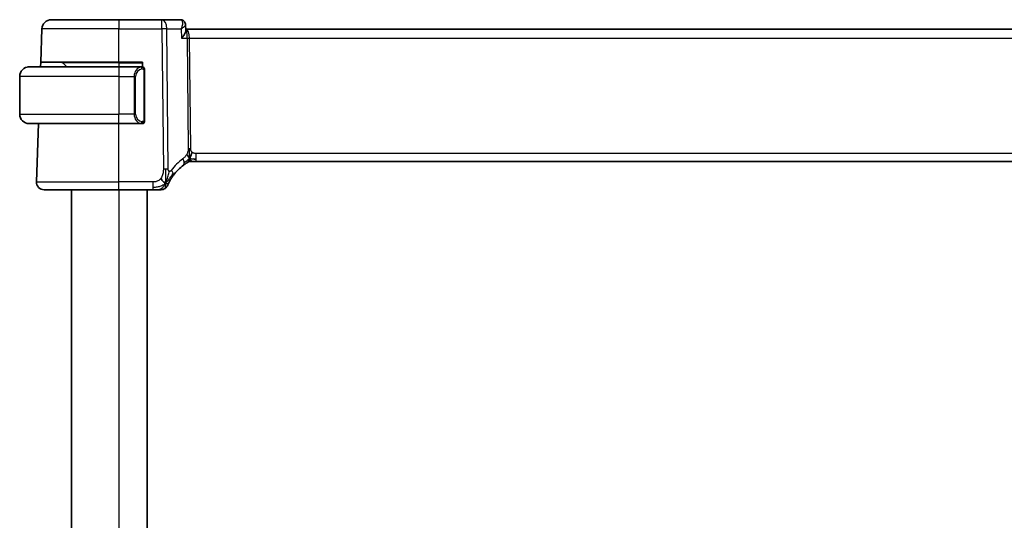
# Model space of a CAD drawing. Units: millimetres. Extents: x 29 to 4175, y 16 to 719.
# Drawn here: x 1590 to 1694, y 478 to 531 of the extents above; entities that cross this region are included whole.
import ezdxf

# ---------------------------------------------------------------- set-up
doc = ezdxf.new("R2010")
doc.units = ezdxf.units.MM
doc.header["$LTSCALE"] = 2
doc.layers.add('Visible (ISO)', color=7, linetype='Continuous', lineweight=35)
doc.layers.add('Visible Narrow (ISO)', color=7, linetype='Continuous', lineweight=25)

msp = doc.modelspace()

# ---------------------------------------------------------------- linework, layer by layer
at = {"layer": 'Visible (ISO)'}
for p, q in [((1593.4332, 530.5796), (1600.5889, 530.5796)), ((1605.1474, 530.5796), (1600.5889, 530.5796)), ((1607.0914, 530.5796), (1605.1474, 530.5796)), ((1592.3104, 526.0796), (1592.4338, 529.6145)), ((1607.6474, 530.0359), (1607.6716, 529.4547)), ((1723.5115, 529.5796), (1607.6664, 529.5796)), ((1591.0889, 525.5796), (1600.5889, 525.5796)), ((1592.2929, 525.5796), (1592.3104, 526.0796)), ((1600.5889, 526.0796), (1592.3104, 526.0796)), ((1594.6475, 526.0211), (1595.0889, 525.5796)), ((1600.5889, 526.0796), (1603.0889, 526.0796)), ((1602.9925, 525.5796), (1600.5889, 525.5796)), ((1603.0889, 526.0796), (1603.0889, 525.5796)), ((1603.0889, 525.5796), (1603.0889, 525.5796)), ((1603.2889, 519.9539), (1603.2889, 525.2054)), ((1590.0889, 524.5796), (1590.0889, 520.5796)), ((1602.3069, 525.0656), (1602.3069, 525.065)), ((1600.5889, 519.5796), (1591.0889, 519.5796)), ((1591.8679, 513.4076), (1592.0834, 519.5796)), ((1600.5889, 519.5796), (1602.9949, 519.5796)), ((1603.0889, 519.5796), (1603.0889, 519.5796)), ((1608.4124, 515.5796), (1608.266, 515.5796)), ((1608.7659, 515.5796), (1608.4124, 515.5796)), ((1608.7659, 515.5796), (1722.412, 515.5796)), ((1600.5889, 512.5796), (1592.6674, 512.5796)), ((1595.5889, 512.5796), (1595.5889, 442.5796)), ((1600.5889, 512.5796), (1604.1867, 512.5796)), ((1603.5889, 512.5796), (1603.5889, 442.5796))]:
    msp.add_line(p, q, dxfattribs=at)
for centre, radius, start, end in [((1593.4332, 529.5796), 1, 90, 178), ((1591.0889, 524.5796), 1, 90, 180), ((1594.5061, 525.8796), 0.2, 45, 90), ((1603.0889, 525.3796), 0.2, 45, 90), ((1603.0889, 525.3796), 0.2, 0, 45), ((1591.0889, 520.5796), 1, 180, 270), ((1603.0889, 519.7796), 0.2, 270, 315), ((1603.0889, 519.7796), 0.2, 315, 0), ((1610.3804, 511.1507), 5, 126.253953, 143.549197), ((1608.266, 514.7796), 0.8, 105.11401, 120.22802), ((1608.266, 514.7796), 0.8, 90, 105.11401), ((1592.6674, 513.3796), 0.8, 178, 270), ((1605.0258, 513.3796), 0.8, 270, 303.699959), ((1605.0258, 513.3796), 0.8, 303.699959, 337.399918)]:
    msp.add_arc(centre, radius, start, end, dxfattribs=at)
for points, knots in [([(1607.0914, 530.5796), (1607.1511, 530.5796), (1607.2117, 530.5693), (1607.3098, 530.5359), (1607.3496, 530.5169), (1607.3863, 530.4942)], [0, 0, 0, 0, 0.0187294302, 0.0187294302, 0.0323963314, 0.0323963314, 0.0323963314, 0.0323963314]), ([(1607.3796, 530.4934), (1607.4332, 530.4591), (1607.4822, 530.4151), (1607.5634, 530.3139), (1607.5963, 530.2551), (1607.6354, 530.143), (1607.6452, 530.0893), (1607.6473, 530.0379)], [0, 0, 0, 0, 0.0197626958, 0.0197626958, 0.0399001125, 0.0399001125, 0.0567413175, 0.0567413175, 0.0567413175, 0.0567413175]), ([(1607.2221, 528.6145), (1607.223, 528.6156), (1607.2238, 528.6168), (1607.3058, 528.7194), (1607.3802, 528.8203), (1607.5081, 529.0132), (1607.5628, 529.107), (1607.6552, 529.3082), (1607.674, 529.3942), (1607.6717, 529.4543), (1607.6716, 529.4545), (1607.6716, 529.4547)], [-0.000458782, -0.000458782, -0.000458782, -0.000458782, 0, 0, 0.042113622, 0.042113622, 0.084020582, 0.084020582, 0.139905142, 0.139905142, 0.140081444, 0.140081444, 0.140081444, 0.140081444]), ([(1591.0889, 525.5797), (1591.0876, 525.5797), (1591.0854, 525.5796), (1591.0826, 525.5796), (1591.0765, 525.5796), (1591.0673, 525.5795), (1591.0566, 525.5791), (1591.0487, 525.5789), (1591.0399, 525.5785), (1591.0309, 525.578), (1591.0224, 525.5775), (1591.0138, 525.5769), (1591.0056, 525.5762), (1590.9966, 525.5754), (1590.9881, 525.5746), (1590.9807, 525.5738), (1590.9685, 525.5724), (1590.9593, 525.5712), (1590.956, 525.5708)], [0.000000144, 0.000000144, 0.000000144, 0.000000144, 0.094244623, 0.094244623, 0.094244623, 0.296084967, 0.296084967, 0.296084967, 0.446134625, 0.446134625, 0.446134625, 0.588438527, 0.588438527, 0.588438527, 0.744229367, 0.744229367, 0.744229367, 1, 1, 1, 1]), ([(1603.0215, 525.5796), (1603.0161, 525.5796), (1603.0112, 525.5796), (1603.0068, 525.5796), (1603.0018, 525.5797), (1602.9975, 525.5797), (1602.9949, 525.5797)], [0.741726882, 0.741726882, 0.741726882, 0.741726882, 0.860546319, 0.860546319, 0.860546319, 1, 1, 1, 1]), ([(1603.0889, 525.5796), (1603.0885, 525.5796), (1603.0878, 525.5796), (1603.0847, 525.5796), (1603.0826, 525.5796), (1603.08, 525.5796), (1603.0767, 525.5796), (1603.0738, 525.5796), (1603.0704, 525.5796), (1603.0665, 525.5796), (1603.0627, 525.5796), (1603.0583, 525.5796), (1603.0535, 525.5796), (1603.0486, 525.5796), (1603.0433, 525.5796), (1603.0381, 525.5796), (1603.0324, 525.5796), (1603.0268, 525.5796), (1603.0215, 525.5796)], [0, 0, 0, 0, 0.19035453, 0.19035453, 0.19035453, 0.313863222, 0.313863222, 0.313863222, 0.421406083, 0.421406083, 0.421406083, 0.523967972, 0.523967972, 0.523967972, 0.628134753, 0.628134753, 0.628134753, 0.741726882, 0.741726882, 0.741726882, 0.741726882]), ([(1603.2889, 525.3333), (1603.2889, 525.3392), (1603.2889, 525.3447), (1603.2889, 525.3496), (1603.2889, 525.3545), (1603.2889, 525.3589), (1603.2889, 525.3626), (1603.2889, 525.3663), (1603.2889, 525.3693), (1603.2889, 525.3717), (1603.2889, 525.3741), (1603.2889, 525.3758), (1603.2889, 525.3771), (1603.2889, 525.3773), (1603.2889, 525.3776), (1603.2889, 525.3778), (1603.2889, 525.3785), (1603.2889, 525.379), (1603.2889, 525.3793), (1603.2889, 525.3796), (1603.2889, 525.3796), (1603.2889, 525.3796)], [0.5, 0.5, 0.5, 0.5, 0.58502424, 0.58502424, 0.58502424, 0.669471814, 0.669471814, 0.669471814, 0.753247815, 0.753247815, 0.753247815, 0.836265221, 0.836265221, 0.836265221, 0.854434967, 0.854434967, 0.854434967, 0.91835525, 0.91835525, 0.91835525, 1, 1, 1, 1]), ([(1603.2889, 525.2054), (1603.2889, 525.2112), (1603.2889, 525.217), (1603.2889, 525.2231), (1603.2889, 525.2291), (1603.2889, 525.2352), (1603.2889, 525.2416), (1603.2889, 525.248), (1603.2889, 525.2545), (1603.2889, 525.261), (1603.2889, 525.2676), (1603.2889, 525.2742), (1603.2889, 525.2806), (1603.2889, 525.2871), (1603.2889, 525.2935), (1603.2889, 525.2996), (1603.2889, 525.3058), (1603.2889, 525.3117), (1603.2889, 525.3173), (1603.2889, 525.323), (1603.2889, 525.3284), (1603.2889, 525.3333)], [0, 0, 0, 0, 0.071870675, 0.071870675, 0.071870675, 0.142502949, 0.142502949, 0.142502949, 0.212568705, 0.212568705, 0.212568705, 0.282687692, 0.282687692, 0.282687692, 0.353484447, 0.353484447, 0.353484447, 0.42564648, 0.42564648, 0.42564648, 0.5, 0.5, 0.5, 0.5]), ([(1590.956, 519.5885), (1590.9602, 519.588), (1590.9736, 519.5862), (1590.9906, 519.5845), (1591.0014, 519.5834), (1591.0136, 519.5824), (1591.0258, 519.5816), (1591.0385, 519.5808), (1591.0511, 519.5803), (1591.0618, 519.58), (1591.0618, 519.58), (1591.0618, 519.58), (1591.0619, 519.58)], [0, 0, 0, 0, 0.321582765, 0.321582765, 0.321582765, 0.525512327, 0.525512327, 0.525512327, 0.737362227, 0.737362227, 0.737362227, 0.737907896, 0.737907896, 0.737907896, 0.737907896]), ([(1602.9949, 519.5797), (1602.9964, 519.5797), (1602.9983, 519.5796), (1603.0007, 519.5796), (1603.0062, 519.5796), (1603.0133, 519.5796), (1603.0215, 519.5796)], [0.000000157, 0.000000157, 0.000000157, 0.000000157, 0.07789573, 0.07789573, 0.07789573, 0.258273118, 0.258273118, 0.258273118, 0.258273118]), ([(1603.0215, 519.5796), (1603.0277, 519.5796), (1603.0345, 519.5796), (1603.0413, 519.5796), (1603.0475, 519.5796), (1603.0537, 519.5796), (1603.059, 519.5796), (1603.0645, 519.5796), (1603.069, 519.5796), (1603.0729, 519.5796), (1603.0772, 519.5796), (1603.0805, 519.5796), (1603.0832, 519.5796), (1603.0874, 519.5796), (1603.0883, 519.5796), (1603.0889, 519.5796)], [0.258273118, 0.258273118, 0.258273118, 0.258273118, 0.393143911, 0.393143911, 0.393143911, 0.516901466, 0.516901466, 0.516901466, 0.642015716, 0.642015716, 0.642015716, 0.782669876, 0.782669876, 0.782669876, 1, 1, 1, 1]), ([(1603.2889, 519.8256), (1603.2889, 519.8374), (1603.2889, 519.8514), (1603.2889, 519.8661), (1603.2889, 519.8805), (1603.2889, 519.8957), (1603.2889, 519.9108), (1603.2889, 519.9126), (1603.2889, 519.9143), (1603.2889, 519.9161), (1603.2889, 519.9292), (1603.2889, 519.9419), (1603.2889, 519.9539)], [0.5, 0.5, 0.5, 0.5, 0.669989404, 0.669989404, 0.669989404, 0.836566079, 0.836566079, 0.836566079, 0.856225759, 0.856225759, 0.856225759, 1, 1, 1, 1]), ([(1603.2889, 519.7796), (1603.2889, 519.7797), (1603.2889, 519.7797), (1603.2889, 519.7803), (1603.2889, 519.7809), (1603.2889, 519.7821), (1603.2889, 519.7841), (1603.2889, 519.7861), (1603.2889, 519.789), (1603.2889, 519.7927), (1603.2889, 519.7965), (1603.2889, 519.8011), (1603.2889, 519.8066), (1603.2889, 519.8122), (1603.2889, 519.8186), (1603.2889, 519.8256)], [0, 0, 0, 0, 0.100267749, 0.100267749, 0.100267749, 0.198470645, 0.198470645, 0.198470645, 0.296516219, 0.296516219, 0.296516219, 0.396280778, 0.396280778, 0.396280778, 0.5, 0.5, 0.5, 0.5]), ([(1607.4236, 515.1827), (1607.441, 515.1955), (1607.4596, 515.209), (1607.4811, 515.2243), (1607.5026, 515.2396), (1607.5271, 515.2567), (1607.5507, 515.273), (1607.5743, 515.2892), (1607.5971, 515.3045), (1607.6199, 515.3196), (1607.6433, 515.3351), (1607.6667, 515.3503), (1607.6894, 515.3648), (1607.7109, 515.3786), (1607.7311, 515.3912), (1607.7491, 515.4023)], [0, 0, 0, 0, 0.100049346, 0.100049346, 0.100049346, 0.200168387, 0.200168387, 0.200168387, 0.300146802, 0.300146802, 0.300146802, 0.402885857, 0.402885857, 0.402885857, 0.5, 0.5, 0.5, 0.5]), ([(1607.7491, 515.4023), (1607.7675, 515.4137), (1607.7829, 515.4231), (1607.7966, 515.4314), (1607.8105, 515.4398), (1607.8227, 515.447), (1607.8321, 515.4526), (1607.8415, 515.4582), (1607.8482, 515.4621), (1607.8528, 515.4648), (1607.8575, 515.4675), (1607.8601, 515.4691), (1607.8615, 515.4699), (1607.863, 515.4707), (1607.8631, 515.4708), (1607.8632, 515.4709)], [0.5, 0.5, 0.5, 0.5, 0.599693414, 0.599693414, 0.599693414, 0.700184796, 0.700184796, 0.700184796, 0.800594404, 0.800594404, 0.800594404, 0.900170657, 0.900170657, 0.900170657, 1, 1, 1, 1]), ([(1608.2659, 515.5796), (1608.1921, 515.5796), (1608.1174, 515.5689), (1607.9862, 515.5315), (1607.9277, 515.5072), (1607.8734, 515.4767)], [0, 0, 0, 0, 0.0221816934, 0.0221816934, 0.0409243232, 0.0409243232, 0.0409243232, 0.0409243232]), ([(1605.9095, 513.3893), (1605.9326, 513.4353), (1605.9584, 513.485), (1605.9862, 513.5363), (1606.0139, 513.5873), (1606.0436, 513.6398), (1606.0743, 513.6918), (1606.1049, 513.7437), (1606.1365, 513.7951), (1606.1683, 513.8448), (1606.2, 513.8943), (1606.2318, 513.9421), (1606.2632, 513.9878), (1606.2951, 514.0341), (1606.3268, 514.0783), (1606.3586, 514.1214)], [0.5, 0.5, 0.5, 0.5, 0.600709747, 0.600709747, 0.600709747, 0.700585003, 0.700585003, 0.700585003, 0.800151035, 0.800151035, 0.800151035, 0.899328212, 0.899328212, 0.899328212, 1, 1, 1, 1]), ([(1605.7644, 513.0722), (1605.7644, 513.0723), (1605.7644, 513.0723), (1605.7662, 513.0766), (1605.768, 513.0809), (1605.7715, 513.0894), (1605.7776, 513.1038), (1605.7837, 513.1182), (1605.7924, 513.1385), (1605.8041, 513.165), (1605.8158, 513.1915), (1605.8304, 513.2242), (1605.8481, 513.2621), (1605.8549, 513.2767), (1605.8621, 513.292), (1605.8698, 513.3081), (1605.8821, 513.3338), (1605.8953, 513.3609), (1605.9095, 513.3893)], [0, 0, 0, 0, 0.09991202, 0.09991202, 0.09991202, 0.199818412, 0.199818412, 0.199818412, 0.299726003, 0.299726003, 0.299726003, 0.399641622, 0.399641622, 0.399641622, 0.438169982, 0.438169982, 0.438169982, 0.5, 0.5, 0.5, 0.5]), ([(1604.1867, 512.5796), (1604.2274, 512.5796), (1604.2689, 512.5796), (1604.3117, 512.5796), (1604.3546, 512.5796), (1604.3989, 512.5796), (1604.4428, 512.5796), (1604.4866, 512.5796), (1604.53, 512.5796), (1604.5728, 512.5796), (1604.6157, 512.5796), (1604.6579, 512.5796), (1604.6975, 512.5796), (1604.7371, 512.5796), (1604.7741, 512.5796), (1604.8079, 512.5796)], [0, 0, 0, 0, 0.100000209, 0.100000209, 0.100000209, 0.200000665, 0.200000665, 0.200000665, 0.300000997, 0.300000997, 0.300000997, 0.400000832, 0.400000832, 0.400000832, 0.5, 0.5, 0.5, 0.5]), ([(1604.8079, 512.5796), (1604.8417, 512.5796), (1604.8723, 512.5796), (1604.8988, 512.5796), (1604.9252, 512.5796), (1604.9475, 512.5796), (1604.9653, 512.5796), (1604.983, 512.5796), (1604.9962, 512.5796), (1605.0055, 512.5796), (1605.0148, 512.5796), (1605.0202, 512.5796), (1605.023, 512.5796), (1605.0249, 512.5796), (1605.0255, 512.5796), (1605.0257, 512.5796), (1605.0258, 512.5796), (1605.0258, 512.5796), (1605.0258, 512.5796)], [0.5, 0.5, 0.5, 0.5, 0.599976697, 0.599976697, 0.599976697, 0.699886248, 0.699886248, 0.699886248, 0.799820049, 0.799820049, 0.799820049, 0.899869718, 0.899869718, 0.899869718, 0.967934648, 0.967934648, 0.967934648, 1, 1, 1, 1])]:
    msp.add_open_spline(points, degree=3, knots=knots, dxfattribs=at)
for points in [[(1607.6475, 530.0378), (1607.6475, 530.0379), (1607.6475, 530.038), (1607.6475, 530.0381)], [(1608.0722, 515.8564), (1608.0953, 515.904), (1608.1399, 516.0023), (1608.2161, 516.2258), (1608.2955, 516.438), (1608.3429, 516.5469)], [(1608.467, 515.8367), (1608.5498, 515.8285), (1608.6503, 515.8239), (1608.7659, 515.8239)], [(1605.5243, 513.2579), (1605.4843, 513.2738), (1605.4017, 513.318), (1605.2594, 513.4349), (1605.1132, 513.6465), (1605.0225, 513.7783)], [(1605.5243, 513.2579), (1605.5564, 513.3222), (1605.5859, 513.388), (1605.6157, 513.4639)]]:
    msp.add_open_spline(points, degree=3, dxfattribs=at)
at = {"layer": 'Visible Narrow (ISO)'}
for p, q in [((1600.5889, 530.5796), (1600.5889, 529.6145)), ((1605.1474, 529.6145), (1605.1474, 530.5796)), ((1600.5889, 529.6145), (1592.4338, 529.6145)), ((1600.5889, 529.6145), (1605.1474, 529.6145)), ((1600.5889, 526.0796), (1600.5889, 529.6145)), ((1605.1474, 529.6145), (1605.2911, 514.7568)), ((1605.8053, 514.7568), (1605.6615, 529.6145)), ((1605.6615, 529.6145), (1607.1803, 529.6145)), ((1607.1803, 529.6145), (1607.2221, 528.6145)), ((1607.6039, 529.9446), (1607.6039, 529.9441)), ((1607.2221, 528.6145), (1607.8152, 528.6145)), ((1607.8152, 528.6145), (1607.928, 516.945)), ((1608.0123, 529.0971), (1608.0126, 529.0971)), ((1608.1851, 516.945), (1608.0723, 528.6145)), ((1608.0723, 528.6145), (1723.1056, 528.6145)), ((1600.5889, 526.0211), (1594.6475, 526.0211)), ((1600.5889, 526.0211), (1600.5889, 526.0796)), ((1600.5889, 526.0211), (1603.0889, 526.0211)), ((1600.5889, 526.0211), (1600.5889, 525.5796)), ((1600.5889, 525.5796), (1600.5889, 524.5796)), ((1603.2303, 525.2054), (1603.2737, 525.2054)), ((1603.2303, 525.2054), (1603.2303, 519.9539)), ((1603.2737, 525.2054), (1603.2889, 525.2054)), ((1600.5889, 524.5796), (1590.0889, 524.5796)), ((1600.5889, 524.5796), (1602.2061, 524.5796)), ((1600.5889, 524.5796), (1600.5889, 520.5796)), ((1602.2061, 524.5796), (1602.3475, 524.5796)), ((1602.2061, 524.5796), (1602.2061, 520.5796)), ((1602.3475, 520.5796), (1602.3475, 524.5796)), ((1590.0889, 520.5796), (1600.5889, 520.5796)), ((1602.2061, 520.5796), (1600.5889, 520.5796)), ((1600.5889, 519.5796), (1600.5889, 520.5796)), ((1602.2061, 520.5796), (1602.3475, 520.5796)), ((1600.5889, 513.4076), (1600.5889, 519.5796)), ((1603.2737, 519.9539), (1603.2303, 519.9539)), ((1603.2889, 519.9539), (1603.2737, 519.9539)), ((1608.7659, 515.8239), (1608.7659, 516.4076)), ((1722.412, 516.4076), (1608.7659, 516.4076)), ((1608.7659, 515.5796), (1608.7659, 515.8239)), ((1591.8679, 513.4076), (1600.5889, 513.4076)), ((1600.5889, 512.5796), (1600.5889, 513.4076)), ((1604.1867, 513.4076), (1600.5889, 513.4076)), ((1604.1867, 513.4076), (1604.1867, 512.8239)), ((1604.1867, 512.8239), (1604.1867, 512.5796)), ((1600.5889, 512.5796), (1600.5889, 442.5796))]:
    msp.add_line(p, q, dxfattribs=at)
for centre, radius, start, end in [((1603.1475, 524.5796), 0.8, 97.635382, 180), ((1603.1475, 520.5796), 0.8, 180, 262.364618), ((1610.7918, 511.1786), 5.8, 126.253953, 143.549197)]:
    msp.add_arc(centre, radius, start, end, dxfattribs=at)
for centre, major_axis, ratio, start_param, end_param in [((1605.1474, 529.5796), (0, 1), 0.51449576, 4.74729557, 6.28318531), ((1607.1107, 529.5666), (-0.0232, 1.013), 0.41080769, 6.07929851, 6.27373665), ((1607.1222, 530.0701), (0.2633, 0.4251), 0.93274273, 0.00873947, 0.48089506), ((1607.0914, 530.0796), (0, 0.5), 0.95246541, 5.91262027, 5.92717837), ((1607.1222, 530.0701), (0.2633, 0.4251), 0.93274273, 5.93281784, 6.28063493), ((1605.1474, 529.5796), (-1, -0.0097), 0.03489787, 4.17196939, 4.71205143), ((1607.657, 528.5796), (0, 1), 0.41547595, 4.74729557, 6.26053686), ((1607.657, 528.5796), (0, -1), 0.15822807, 1.60570291, 3.08168617), ((1608.0723, 528.632), (0.5, 0.0048), 0.03489787, 4.17196939, 4.71205143), ((1603.0061, 524.5796), (0, -1), 0.8, 3.27485521, 4.71238898), ((1602.8998, 525.3725), (-0.0266, 0.1982), 0.70395113, 5.35665069, 6.09500337), ((1602.8998, 525.3725), (-0.0266, 0.1982), 0.70395113, 4.61829801, 5.35665069), ((1603.0061, 520.5796), (0, -1), 0.8, 4.71238898, 6.14992275), ((1602.8998, 519.7867), (-0.0266, -0.1982), 0.70395113, 0.18818194, 0.92653461), ((1602.8998, 519.7867), (0.0266, 0.1982), 0.70395113, 4.06812727, 4.80647995), ((1608.1851, 516.9624), (0.5, 0.0048), 0.03489787, 4.17196939, 4.44201041), ((1608.1851, 516.9624), (0.5, 0.0048), 0.03489787, 4.44201041, 4.71205143), ((1606.9505, 515.8279), (-0.4731, 0.6451), 0.45285744, 3.78721407, 4.43283549), ((1606.9505, 515.8279), (0.4731, -0.6451), 0.45285744, 0, 0.64562142), ((1605.2911, 514.7219), (1, 0.0097), 0.03489787, 1.30041775, 1.57045878), ((1605.2911, 514.7219), (1, 0.0097), 0.03489787, 1.03037673, 1.30041775), ((1605.7151, 514.5967), (0.6435, -0.4753), 0.36272776, 0.58353025, 1.1670605), ((1605.7151, 514.5967), (0.6435, -0.4753), 0.36272776, 0, 0.58353025)]:
    msp.add_ellipse(centre, major_axis=major_axis, ratio=ratio, start_param=start_param, end_param=end_param, dxfattribs=at)
for points, knots in [([(1607.1722, 530.5605), (1607.2599, 530.5189), (1607.3039, 530.4132), (1607.3143, 530.2856), (1607.3195, 530.2218), (1607.3166, 530.1529), (1607.3074, 530.0806), (1607.2888, 529.9342), (1607.244, 529.7738), (1607.1803, 529.6145)], [0, 0, 0, 0, 0.0329219223, 0.0329219223, 0.0329219223, 0.0493828835, 0.0493828835, 0.0493828835, 0.0827385514, 0.0827385514, 0.0827385514, 0.0827385514]), ([(1607.1803, 529.6145), (1607.3137, 529.6964), (1607.4288, 529.7779), (1607.513, 529.8518), (1607.5423, 529.8775), (1607.5678, 529.9022), (1607.5885, 529.9257), (1607.5972, 529.9356), (1607.6051, 529.9452), (1607.612, 529.9546), (1607.6354, 529.9861), (1607.6484, 530.0148), (1607.6475, 530.0378)], [-0.0827385514, -0.0827385514, -0.0827385514, -0.0827385514, -0.0493828835, -0.0493828835, -0.0493828835, -0.0377883567, -0.0377883567, -0.0377883567, -0.0329219223, -0.0329219223, -0.0329219223, -0.0165406094, -0.0165406094, -0.0165406094, -0.0165406094]), ([(1602.9949, 525.5797), (1602.9941, 525.5797), (1602.9927, 525.5796), (1602.9909, 525.5796), (1602.9869, 525.5796), (1602.9808, 525.5795), (1602.9734, 525.5791), (1602.968, 525.5789), (1602.962, 525.5785), (1602.9557, 525.578), (1602.9497, 525.5775), (1602.9435, 525.5769), (1602.9374, 525.5762), (1602.9308, 525.5754), (1602.9244, 525.5746), (1602.9187, 525.5738), (1602.9095, 525.5724), (1602.9024, 525.5712), (1602.8998, 525.5708)], [0.000000144, 0.000000144, 0.000000144, 0.000000144, 0.094244623, 0.094244623, 0.094244623, 0.296084967, 0.296084967, 0.296084967, 0.446134624, 0.446134624, 0.446134624, 0.588438527, 0.588438527, 0.588438527, 0.744229366, 0.744229366, 0.744229366, 1, 1, 1, 1]), ([(1603.0412, 525.3725), (1603.0468, 525.3733), (1603.0525, 525.3741), (1603.0585, 525.3746), (1603.0644, 525.3751), (1603.0707, 525.3754), (1603.0772, 525.3753), (1603.0838, 525.3753), (1603.0906, 525.3749), (1603.0976, 525.3741), (1603.1046, 525.3733), (1603.1117, 525.372), (1603.1188, 525.3704), (1603.1258, 525.3688), (1603.1328, 525.3667), (1603.1395, 525.3642), (1603.1463, 525.3617), (1603.1527, 525.3588), (1603.1589, 525.3554), (1603.1652, 525.352), (1603.1711, 525.3481), (1603.1768, 525.3437)], [0, 0, 0, 0, 0.071275003, 0.071275003, 0.071275003, 0.142460654, 0.142460654, 0.142460654, 0.213640744, 0.213640744, 0.213640744, 0.284898994, 0.284898994, 0.284898994, 0.356320054, 0.356320054, 0.356320054, 0.427990515, 0.427990515, 0.427990515, 0.5, 0.5, 0.5, 0.5]), ([(1603.1768, 525.3437), (1603.1824, 525.3394), (1603.1878, 525.3346), (1603.1928, 525.3292), (1603.1978, 525.324), (1603.2024, 525.3183), (1603.2065, 525.3123), (1603.2105, 525.3063), (1603.2141, 525.2999), (1603.2171, 525.2934), (1603.2201, 525.2868), (1603.2225, 525.2799), (1603.2243, 525.2731), (1603.226, 525.2668), (1603.2272, 525.2606), (1603.2281, 525.254), (1603.2292, 525.2462), (1603.2298, 525.2375), (1603.2301, 525.2289), (1603.2304, 525.2211), (1603.2303, 525.2134), (1603.2303, 525.2054)], [0.5, 0.5, 0.5, 0.5, 0.571724472, 0.571724472, 0.571724472, 0.6426242, 0.6426242, 0.6426242, 0.713360208, 0.713360208, 0.713360208, 0.784578216, 0.784578216, 0.784578216, 0.850494029, 0.850494029, 0.850494029, 0.928795564, 0.928795564, 0.928795564, 1, 1, 1, 1]), ([(1602.8998, 519.5885), (1602.9031, 519.588), (1602.9135, 519.5862), (1602.9263, 519.5845), (1602.9343, 519.5834), (1602.9434, 519.5824), (1602.9521, 519.5816), (1602.9612, 519.5808), (1602.9698, 519.5803), (1602.977, 519.58), (1602.9859, 519.5797), (1602.9926, 519.5797), (1602.9949, 519.5797)], [0, 0, 0, 0, 0.32158276, 0.32158276, 0.32158276, 0.52551233, 0.52551233, 0.52551233, 0.73736223, 0.73736223, 0.73736223, 1, 1, 1, 1]), ([(1603.1772, 519.8156), (1603.1693, 519.8095), (1603.1606, 519.8043), (1603.1513, 519.7999), (1603.1422, 519.7956), (1603.1325, 519.7921), (1603.1224, 519.7895), (1603.1128, 519.787), (1603.1032, 519.7854), (1603.0939, 519.7846), (1603.0843, 519.7838), (1603.0751, 519.7837), (1603.0663, 519.7842), (1603.0575, 519.7847), (1603.0491, 519.7857), (1603.0412, 519.7867)], [0.5, 0.5, 0.5, 0.5, 0.605247725, 0.605247725, 0.605247725, 0.707891002, 0.707891002, 0.707891002, 0.804148575, 0.804148575, 0.804148575, 0.902074288, 0.902074288, 0.902074288, 1, 1, 1, 1]), ([(1603.2303, 519.9539), (1603.2303, 519.9358), (1603.2302, 519.9172), (1603.2274, 519.8998), (1603.2245, 519.8827), (1603.2189, 519.8669), (1603.2106, 519.8529), (1603.2017, 519.8379), (1603.1898, 519.8251), (1603.1772, 519.8156)], [0, 0, 0, 0, 0.164645555, 0.164645555, 0.164645555, 0.326856301, 0.326856301, 0.326856301, 0.5, 0.5, 0.5, 0.5]), ([(1607.928, 516.945), (1607.9283, 516.9183), (1607.9282, 516.8891), (1607.9263, 516.8541), (1607.9244, 516.819), (1607.9207, 516.7781), (1607.9142, 516.7371), (1607.9078, 516.6961), (1607.8988, 516.655), (1607.8855, 516.6095), (1607.874, 516.57), (1607.8594, 516.5271), (1607.843, 516.4849), (1607.8405, 516.4785), (1607.8379, 516.4721), (1607.8354, 516.4657), (1607.8161, 516.418), (1607.7945, 516.3712), (1607.7702, 516.3265)], [0, 0, 0, 0, 0.100435946, 0.100435946, 0.100435946, 0.200911718, 0.200911718, 0.200911718, 0.301312593, 0.301312593, 0.301312593, 0.38827689, 0.38827689, 0.38827689, 0.401489801, 0.401489801, 0.401489801, 0.5, 0.5, 0.5, 0.5]), ([(1608.3429, 516.5469), (1608.3218, 516.5658), (1608.3022, 516.5864), (1608.2848, 516.6088), (1608.2826, 516.6115), (1608.2805, 516.6143), (1608.2784, 516.6171), (1608.2597, 516.6423), (1608.2437, 516.6693), (1608.2308, 516.6968), (1608.2179, 516.7243), (1608.2081, 516.7523), (1608.2012, 516.7804), (1608.1942, 516.8086), (1608.1902, 516.8368), (1608.188, 516.8644), (1608.1858, 516.892), (1608.1854, 516.9188), (1608.1851, 516.945)], [0.5, 0.5, 0.5, 0.5, 0.59026173, 0.59026173, 0.59026173, 0.601393556, 0.601393556, 0.601393556, 0.701220297, 0.701220297, 0.701220297, 0.800852759, 0.800852759, 0.800852759, 0.900407457, 0.900407457, 0.900407457, 1, 1, 1, 1]), ([(1607.7702, 516.3265), (1607.7456, 516.2813), (1607.7174, 516.2363), (1607.6883, 516.1936), (1607.6587, 516.1502), (1607.628, 516.1091), (1607.5987, 516.0739), (1607.5693, 516.0384), (1607.5412, 516.0088), (1607.512, 515.9808), (1607.4831, 515.9531), (1607.453, 515.9271), (1607.4273, 515.9062), (1607.4019, 515.8854), (1607.381, 515.8698), (1607.3618, 515.8558)], [0.5, 0.5, 0.5, 0.5, 0.598805913, 0.598805913, 0.598805913, 0.699389487, 0.699389487, 0.699389487, 0.800394416, 0.800394416, 0.800394416, 0.900470766, 0.900470766, 0.900470766, 1, 1, 1, 1]), ([(1608.7659, 516.4076), (1608.7334, 516.4076), (1608.6995, 516.4078), (1608.6631, 516.4112), (1608.627, 516.4145), (1608.5886, 516.4209), (1608.5513, 516.4315), (1608.5137, 516.4421), (1608.4774, 516.457), (1608.4425, 516.4763), (1608.4067, 516.4961), (1608.3725, 516.5204), (1608.3429, 516.5469)], [0, 0, 0, 0, 0.124282961, 0.124282961, 0.124282961, 0.247652046, 0.247652046, 0.247652046, 0.372145749, 0.372145749, 0.372145749, 0.5, 0.5, 0.5, 0.5]), ([(1605.0225, 513.7783), (1604.9795, 513.7222), (1604.9311, 513.6698), (1604.8794, 513.6246), (1604.8284, 513.58), (1604.7744, 513.5424), (1604.7177, 513.5121), (1604.6611, 513.4818), (1604.6019, 513.4588), (1604.5427, 513.4427), (1604.5081, 513.4333), (1604.4735, 513.4262), (1604.439, 513.421), (1604.414, 513.4172), (1604.389, 513.4144), (1604.3641, 513.4124), (1604.3046, 513.4077), (1604.2453, 513.4076), (1604.1867, 513.4076)], [0.5, 0.5, 0.5, 0.5, 0.600875969, 0.600875969, 0.600875969, 0.700438671, 0.700438671, 0.700438671, 0.799775669, 0.799775669, 0.799775669, 0.857793218, 0.857793218, 0.857793218, 0.899805119, 0.899805119, 0.899805119, 1, 1, 1, 1]), ([(1605.2911, 514.7568), (1605.2916, 514.6983), (1605.2919, 514.6375), (1605.2891, 514.5727), (1605.2863, 514.5081), (1605.2803, 514.4395), (1605.2692, 514.3708), (1605.2581, 514.3021), (1605.2419, 514.2334), (1605.22, 514.1644), (1605.1986, 514.0975), (1605.1719, 514.0303), (1605.1402, 513.9671), (1605.1064, 513.8994), (1605.0668, 513.8361), (1605.0225, 513.7783)], [0, 0, 0, 0, 0.099813556, 0.099813556, 0.099813556, 0.199592367, 0.199592367, 0.199592367, 0.29944058, 0.29944058, 0.29944058, 0.396294648, 0.396294648, 0.396294648, 0.5, 0.5, 0.5, 0.5]), ([(1605.6157, 513.4639), (1605.6309, 513.5026), (1605.6913, 513.6664), (1605.8079, 514.0554), (1605.8952, 514.4023), (1605.9178, 514.5347)], [0.220658166, 0.220658166, 0.220658166, 0.220658166, 0.333333333, 0.666666667, 1, 1, 1, 1]), ([(1605.9178, 514.5347), (1605.9092, 514.5382), (1605.9006, 514.5426), (1605.8921, 514.548), (1605.8861, 514.5518), (1605.8802, 514.556), (1605.8747, 514.5605), (1605.8616, 514.5711), (1605.85, 514.5836), (1605.8405, 514.5978), (1605.831, 514.6121), (1605.8235, 514.628), (1605.818, 514.6448), (1605.8126, 514.6617), (1605.8093, 514.6794), (1605.8075, 514.6981), (1605.8057, 514.7168), (1605.8054, 514.7366), (1605.8053, 514.7568)], [0.5, 0.5, 0.5, 0.5, 0.559033266, 0.559033266, 0.559033266, 0.601303081, 0.601303081, 0.601303081, 0.700980183, 0.700980183, 0.700980183, 0.800650952, 0.800650952, 0.800650952, 0.900322015, 0.900322015, 0.900322015, 1, 1, 1, 1]), ([(1606.1264, 514.6246), (1606.1154, 514.6097), (1606.1043, 514.5946), (1606.0925, 514.5813), (1606.0809, 514.5682), (1606.0687, 514.5568), (1606.0553, 514.5478), (1606.0419, 514.5387), (1606.0273, 514.5319), (1606.0122, 514.5278), (1605.9966, 514.5236), (1605.9805, 514.5221), (1605.9649, 514.5233), (1605.9557, 514.5239), (1605.9466, 514.5255), (1605.9378, 514.5279), (1605.9311, 514.5297), (1605.9244, 514.5319), (1605.9178, 514.5347)], [0, 0, 0, 0, 0.098762891, 0.098762891, 0.098762891, 0.195974311, 0.195974311, 0.195974311, 0.293783324, 0.293783324, 0.293783324, 0.394479359, 0.394479359, 0.394479359, 0.454403663, 0.454403663, 0.454403663, 0.5, 0.5, 0.5, 0.5])]:
    msp.add_open_spline(points, degree=3, knots=knots, dxfattribs=at)
for points in [[(1603.2145, 525.4818), (1603.2086, 525.4857), (1603.196, 525.4927), (1603.174, 525.502), (1603.147, 525.5089), (1603.1138, 525.514), (1603.074, 525.5161), (1603.0325, 525.5134), (1603.0083, 525.5089), (1602.9954, 525.5066)], [(1603.2145, 525.4818), (1603.2019, 525.4995), (1603.1739, 525.5289), (1603.1021, 525.5674), (1603.0463, 525.5796), (1603.0215, 525.5796)], [(1603.2145, 525.4818), (1603.2133, 525.4732), (1603.2106, 525.454), (1603.1995, 525.4035), (1603.1857, 525.3625), (1603.1768, 525.3437)], [(1603.2145, 525.4818), (1603.2151, 525.4861), (1603.2162, 525.494), (1603.2181, 525.504), (1603.2204, 525.5124), (1603.2234, 525.5187), (1603.2276, 525.5215), (1603.2292, 525.5212), (1603.2303, 525.5211)], [(1603.2145, 525.4818), (1603.2199, 525.4742), (1603.2299, 525.458), (1603.2432, 525.4295), (1603.2548, 525.3949), (1603.2644, 525.3523), (1603.2712, 525.3019), (1603.274, 525.2507), (1603.2737, 525.2211), (1603.2737, 525.2054)], [(1603.2145, 525.4818), (1603.2283, 525.4728), (1603.2518, 525.4522), (1603.2811, 525.3972), (1603.2889, 525.3529), (1603.2889, 525.3333)], [(1603.2146, 519.6774), (1603.2063, 519.6719), (1603.1883, 519.6623), (1603.1537, 519.6511), (1603.1075, 519.6439), (1603.0485, 519.6434), (1603.0134, 519.6494), (1602.9954, 519.6527)], [(1603.2146, 519.6774), (1603.202, 519.6597), (1603.1737, 519.6303), (1603.1021, 519.5919), (1603.0463, 519.5796), (1603.0215, 519.5796)], [(1603.2146, 519.6774), (1603.2134, 519.686), (1603.2108, 519.7054), (1603.1999, 519.7558), (1603.1862, 519.7968), (1603.1772, 519.8156)], [(1603.2146, 519.6774), (1603.2273, 519.6951), (1603.2483, 519.7343), (1603.2724, 519.8376), (1603.2737, 519.9173), (1603.2737, 519.9539)], [(1603.2146, 519.6774), (1603.2285, 519.6864), (1603.2519, 519.7069), (1603.2811, 519.7617), (1603.2889, 519.806), (1603.2889, 519.8256)], [(1603.2146, 519.6774), (1603.2154, 519.6722), (1603.2167, 519.6629), (1603.219, 519.6516), (1603.222, 519.6427), (1603.2266, 519.6377), (1603.2288, 519.638), (1603.2303, 519.6382)], [(1608.0722, 515.8564), (1608.0713, 515.8904), (1608.0688, 515.9655), (1608.0642, 516.117), (1608.0596, 516.3317), (1608.0534, 516.6487), (1608.0527, 516.8456), (1608.0517, 516.9443)], [(1608.0722, 515.8564), (1608.0517, 515.85), (1608.0116, 515.8328), (1607.9396, 515.785), (1607.8473, 515.7089), (1607.6991, 515.5809), (1607.5684, 515.4875), (1607.5041, 515.4415)], [(1608.0722, 515.8564), (1608.0491, 515.8088), (1608.0005, 515.7189), (1607.9114, 515.5565), (1607.8153, 515.4433), (1607.7491, 515.4023)], [(1608.0722, 515.8564), (1608.0471, 515.889), (1607.9982, 515.9544), (1607.9199, 516.1094), (1607.8323, 516.2547), (1607.7702, 516.3265)], [(1608.0722, 515.8564), (1608.073, 515.8224), (1608.0739, 515.7615), (1608.0726, 515.6841), (1608.0697, 515.616), (1608.0626, 515.5578), (1608.0595, 515.5543), (1608.0574, 515.552)], [(1608.0722, 515.8564), (1608.0977, 515.8643), (1608.1505, 515.8727), (1608.254, 515.8687), (1608.3842, 515.8449), (1608.467, 515.8367)], [(1608.0722, 515.8564), (1608.0973, 515.8238), (1608.1479, 515.7628), (1608.2512, 515.6438), (1608.3548, 515.5796), (1608.4124, 515.5796)], [(1605.5243, 513.2579), (1605.5279, 513.3059), (1605.5348, 513.4085), (1605.5448, 513.6073), (1605.5537, 513.8902), (1605.5608, 514.33), (1605.5593, 514.6095), (1605.5578, 514.7581)], [(1605.5243, 513.2579), (1605.5618, 513.2924), (1605.6332, 513.3649), (1605.7493, 513.5041), (1605.8979, 513.7012), (1606.1213, 514.0136), (1606.2639, 514.2188), (1606.3471, 514.3286)], [(1605.5243, 513.2579), (1605.4867, 513.2234), (1605.4083, 513.1582), (1605.256, 513.0588), (1605.0353, 512.9508), (1604.6565, 512.8329), (1604.356, 512.8239), (1604.1867, 512.8239)], [(1605.5243, 513.2579), (1605.4758, 513.1607), (1605.3742, 512.9888), (1605.1355, 512.7169), (1604.9169, 512.5796), (1604.8079, 512.5796)], [(1605.5243, 513.2579), (1605.5207, 513.2099), (1605.5132, 513.1209), (1605.5007, 512.9929), (1605.4853, 512.8607), (1605.4708, 512.7259), (1605.4701, 512.7188), (1605.4697, 512.7141)], [(1605.5243, 513.2579), (1605.5643, 513.242), (1605.6423, 513.2233), (1605.7655, 513.2157), (1605.8697, 513.3098), (1605.9095, 513.3893)]]:
    msp.add_open_spline(points, degree=3, dxfattribs=at)

doc.saveas('drawing.dxf')
